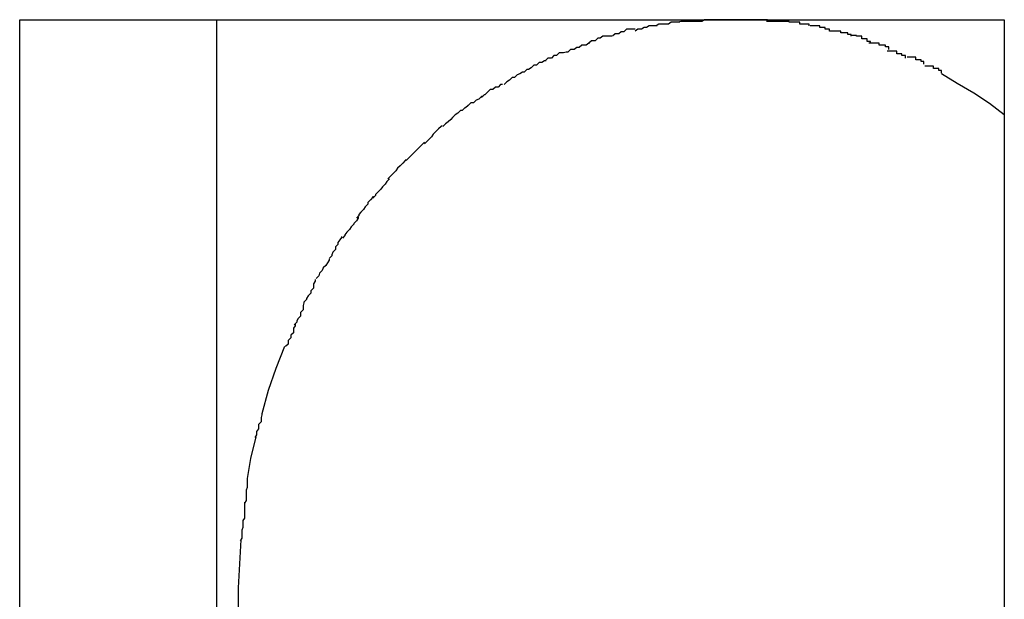
# Model space of a CAD drawing. Extents: x -37.6 to 37.6, y -26.6 to 26.6.
# Drawn here: x -21.7 to -21.5, y -17.9 to -17.9 of the extents above; entities that cross this region are included whole.
import ezdxf

# ---------------------------------------------------------------- set-up
doc = ezdxf.new("R2010")
doc.units = 0
doc.layers.get('0').update_dxf_attribs({"linetype": 'CONTINUOUS'})

msp = doc.modelspace()

# ---------------------------------------------------------------- linework, layer by layer
at = {"color": 0}
for points in [[(-21.6552, -18.0059), (-21.6552, -17.8759)], [(-21.6552, -17.8759), (-21.5426, -17.8759)], [(-21.6327, -17.8759), (-21.6327, -18.0059)], [(-21.5797, -17.8762), (-21.5797, -17.8762), (-21.5797, -17.8762), (-21.5799, -17.8762), (-21.5799, -17.8762), (-21.5802, -17.8762), (-21.5802, -17.8762), (-21.5805, -17.8762), (-21.5807, -17.8762), (-21.581, -17.8764), (-21.581, -17.8764), (-21.5813, -17.8764), (-21.5814, -17.8764), (-21.5817, -17.8764), (-21.5817, -17.8764), (-21.582, -17.8764), (-21.5821, -17.8764), (-21.5824, -17.8766)], [(-21.5797, -17.8762), (-21.5797, -17.8762), (-21.5797, -17.8762), (-21.5799, -17.8762), (-21.5799, -17.8762), (-21.5802, -17.8762), (-21.5802, -17.8762), (-21.5805, -17.8762), (-21.5807, -17.8762), (-21.581, -17.8764), (-21.581, -17.8764), (-21.5813, -17.8764), (-21.5814, -17.8764), (-21.5817, -17.8764), (-21.5817, -17.8764), (-21.582, -17.8764), (-21.5821, -17.8764), (-21.5824, -17.8766)], [(-21.5772, -17.8761), (-21.5772, -17.8761), (-21.5772, -17.8761), (-21.5773, -17.8761), (-21.5773, -17.8761), (-21.5776, -17.8761), (-21.5776, -17.8761), (-21.5779, -17.8761), (-21.5781, -17.8761), (-21.5784, -17.8761), (-21.5784, -17.8761), (-21.5787, -17.8761), (-21.5789, -17.8761), (-21.5792, -17.8761), (-21.5792, -17.8761), (-21.5795, -17.8761), (-21.5796, -17.8761), (-21.5799, -17.8762)], [(-21.5772, -17.8761), (-21.5772, -17.8761), (-21.5772, -17.8761), (-21.5773, -17.8761), (-21.5773, -17.8761), (-21.5776, -17.8761), (-21.5776, -17.8761), (-21.5779, -17.8761), (-21.5781, -17.8761), (-21.5784, -17.8761), (-21.5784, -17.8761), (-21.5787, -17.8761), (-21.5789, -17.8761), (-21.5792, -17.8761), (-21.5792, -17.8761), (-21.5795, -17.8761), (-21.5796, -17.8761), (-21.5799, -17.8762)], [(-21.5746, -17.8759), (-21.5746, -17.8759), (-21.5746, -17.8759), (-21.5749, -17.8759), (-21.5749, -17.8759), (-21.5752, -17.8759), (-21.5752, -17.8759), (-21.5755, -17.8759), (-21.5756, -17.8759), (-21.5759, -17.8759), (-21.5759, -17.8759), (-21.5762, -17.8759), (-21.5762, -17.8759), (-21.5765, -17.8759), (-21.5765, -17.8759), (-21.5768, -17.8759), (-21.5769, -17.8759), (-21.5772, -17.8761)], [(-21.5746, -17.8759), (-21.5746, -17.8759), (-21.5746, -17.8759), (-21.5749, -17.8759), (-21.5749, -17.8759), (-21.5752, -17.8759), (-21.5752, -17.8759), (-21.5755, -17.8759), (-21.5756, -17.8759), (-21.5759, -17.8759), (-21.5759, -17.8759), (-21.5762, -17.8759), (-21.5762, -17.8759), (-21.5765, -17.8759), (-21.5765, -17.8759), (-21.5768, -17.8759), (-21.5769, -17.8759), (-21.5772, -17.8761)], [(-21.5721, -17.8759), (-21.5721, -17.8759), (-21.5721, -17.8759), (-21.5721, -17.8759), (-21.5721, -17.8759), (-21.5724, -17.8759), (-21.5724, -17.8759), (-21.5726, -17.8759), (-21.5726, -17.8759), (-21.5729, -17.8759), (-21.5729, -17.8759), (-21.5731, -17.8759), (-21.5731, -17.8759), (-21.5734, -17.8759), (-21.5734, -17.8759), (-21.5736, -17.8759), (-21.5736, -17.8759), (-21.5739, -17.8759), (-21.5739, -17.8759), (-21.5739, -17.8759), (-21.5739, -17.8759), (-21.5739, -17.8759), (-21.5739, -17.8759), (-21.5739, -17.8759), (-21.5739, -17.8759), (-21.5739, -17.8759), (-21.5742, -17.8759), (-21.5742, -17.8759), (-21.5742, -17.8759), (-21.5742, -17.8759), (-21.5743, -17.8759), (-21.5743, -17.8759), (-21.5743, -17.8759), (-21.5743, -17.8759), (-21.5746, -17.8759)], [(-21.5721, -17.8759), (-21.5721, -17.8759), (-21.5721, -17.8759), (-21.5721, -17.8759), (-21.5721, -17.8759), (-21.5724, -17.8759), (-21.5724, -17.8759), (-21.5726, -17.8759), (-21.5726, -17.8759), (-21.5729, -17.8759), (-21.5729, -17.8759), (-21.5731, -17.8759), (-21.5731, -17.8759), (-21.5734, -17.8759), (-21.5734, -17.8759), (-21.5736, -17.8759), (-21.5736, -17.8759), (-21.5739, -17.8759), (-21.5739, -17.8759), (-21.5739, -17.8759), (-21.5739, -17.8759), (-21.5739, -17.8759), (-21.5739, -17.8759), (-21.5739, -17.8759), (-21.5739, -17.8759), (-21.5739, -17.8759), (-21.5742, -17.8759), (-21.5742, -17.8759), (-21.5742, -17.8759), (-21.5742, -17.8759), (-21.5743, -17.8759), (-21.5743, -17.8759), (-21.5743, -17.8759), (-21.5743, -17.8759), (-21.5746, -17.8759)], [(-21.5697, -17.8761), (-21.5697, -17.8761), (-21.5697, -17.8759), (-21.5699, -17.8759), (-21.5699, -17.8759), (-21.5702, -17.8759), (-21.5702, -17.8759), (-21.5705, -17.8759), (-21.5705, -17.8759), (-21.5708, -17.8759), (-21.5708, -17.8759), (-21.5711, -17.8759), (-21.5711, -17.8759), (-21.5714, -17.8759), (-21.5714, -17.8759), (-21.5717, -17.8759), (-21.5718, -17.8759), (-21.5721, -17.8759)], [(-21.5697, -17.8761), (-21.5697, -17.8761), (-21.5697, -17.8759), (-21.5699, -17.8759), (-21.5699, -17.8759), (-21.5702, -17.8759), (-21.5702, -17.8759), (-21.5705, -17.8759), (-21.5705, -17.8759), (-21.5708, -17.8759), (-21.5708, -17.8759), (-21.5711, -17.8759), (-21.5711, -17.8759), (-21.5714, -17.8759), (-21.5714, -17.8759), (-21.5717, -17.8759), (-21.5718, -17.8759), (-21.5721, -17.8759)], [(-21.5672, -17.8762), (-21.5672, -17.8762), (-21.5672, -17.8761), (-21.5674, -17.8761), (-21.5674, -17.8761), (-21.5677, -17.8761), (-21.5677, -17.8761), (-21.568, -17.8761), (-21.5682, -17.8761), (-21.5685, -17.8761), (-21.5685, -17.8761), (-21.5688, -17.8761), (-21.5688, -17.8761), (-21.5691, -17.8761), (-21.5691, -17.8761), (-21.5694, -17.8761), (-21.5695, -17.8761), (-21.5698, -17.8761)], [(-21.5672, -17.8762), (-21.5672, -17.8762), (-21.5672, -17.8761), (-21.5674, -17.8761), (-21.5674, -17.8761), (-21.5677, -17.8761), (-21.5677, -17.8761), (-21.568, -17.8761), (-21.5682, -17.8761), (-21.5685, -17.8761), (-21.5685, -17.8761), (-21.5688, -17.8761), (-21.5688, -17.8761), (-21.5691, -17.8761), (-21.5691, -17.8761), (-21.5694, -17.8761), (-21.5695, -17.8761), (-21.5698, -17.8761)], [(-21.5649, -17.8766), (-21.5649, -17.8766), (-21.5649, -17.8764), (-21.5651, -17.8764), (-21.5651, -17.8764), (-21.5654, -17.8764), (-21.5654, -17.8764), (-21.5657, -17.8764), (-21.5657, -17.8764), (-21.566, -17.8764), (-21.566, -17.8762), (-21.5663, -17.8762), (-21.5663, -17.8762), (-21.5666, -17.8762), (-21.5666, -17.8762), (-21.5669, -17.8762), (-21.5669, -17.8762), (-21.5672, -17.8762)], [(-21.5649, -17.8766), (-21.5649, -17.8766), (-21.5649, -17.8764), (-21.5651, -17.8764), (-21.5651, -17.8764), (-21.5654, -17.8764), (-21.5654, -17.8764), (-21.5657, -17.8764), (-21.5657, -17.8764), (-21.566, -17.8764), (-21.566, -17.8762), (-21.5663, -17.8762), (-21.5663, -17.8762), (-21.5666, -17.8762), (-21.5666, -17.8762), (-21.5669, -17.8762), (-21.5669, -17.8762), (-21.5672, -17.8762)], [(-21.5426, -17.8759), (-21.5426, -18.0059)], [(-21.5848, -17.877), (-21.5848, -17.877), (-21.5848, -17.877), (-21.585, -17.877), (-21.585, -17.877), (-21.5853, -17.877), (-21.5853, -17.877), (-21.5856, -17.877), (-21.5858, -17.877), (-21.5861, -17.8773), (-21.5861, -17.8773), (-21.5864, -17.8773), (-21.5864, -17.8773), (-21.5867, -17.8775), (-21.5867, -17.8775), (-21.587, -17.8775), (-21.5871, -17.8775), (-21.5874, -17.8778)], [(-21.5848, -17.877), (-21.5848, -17.877), (-21.5848, -17.877), (-21.585, -17.877), (-21.585, -17.877), (-21.5853, -17.877), (-21.5853, -17.877), (-21.5856, -17.877), (-21.5858, -17.877), (-21.5861, -17.8773), (-21.5861, -17.8773), (-21.5864, -17.8773), (-21.5864, -17.8773), (-21.5867, -17.8775), (-21.5867, -17.8775), (-21.587, -17.8775), (-21.5871, -17.8775), (-21.5874, -17.8778)], [(-21.5823, -17.8766), (-21.5823, -17.8766), (-21.5823, -17.8766), (-21.5825, -17.8766), (-21.5825, -17.8766), (-21.5828, -17.8766), (-21.5828, -17.8766), (-21.5831, -17.8766), (-21.5832, -17.8766), (-21.5835, -17.8768), (-21.5835, -17.8768), (-21.5838, -17.8768), (-21.5838, -17.8768), (-21.5841, -17.877), (-21.5841, -17.877), (-21.5844, -17.877), (-21.5845, -17.877), (-21.5848, -17.8772)], [(-21.5823, -17.8766), (-21.5823, -17.8766), (-21.5823, -17.8766), (-21.5825, -17.8766), (-21.5825, -17.8766), (-21.5828, -17.8766), (-21.5828, -17.8766), (-21.5831, -17.8766), (-21.5832, -17.8766), (-21.5835, -17.8768), (-21.5835, -17.8768), (-21.5838, -17.8768), (-21.5838, -17.8768), (-21.5841, -17.877), (-21.5841, -17.877), (-21.5844, -17.877), (-21.5845, -17.877), (-21.5848, -17.8772)], [(-21.5626, -17.8772), (-21.5626, -17.8772), (-21.5626, -17.877), (-21.5628, -17.877), (-21.5628, -17.877), (-21.5631, -17.877), (-21.5631, -17.8768), (-21.5634, -17.8768), (-21.5634, -17.8768), (-21.5637, -17.8768), (-21.5637, -17.8766), (-21.5639, -17.8766), (-21.5639, -17.8766), (-21.5642, -17.8766), (-21.5642, -17.8766), (-21.5645, -17.8766), (-21.5645, -17.8766), (-21.5648, -17.8766)], [(-21.5626, -17.8772), (-21.5626, -17.8772), (-21.5626, -17.877), (-21.5628, -17.877), (-21.5628, -17.877), (-21.5631, -17.877), (-21.5631, -17.8768), (-21.5634, -17.8768), (-21.5634, -17.8768), (-21.5637, -17.8768), (-21.5637, -17.8766), (-21.5639, -17.8766), (-21.5639, -17.8766), (-21.5642, -17.8766), (-21.5642, -17.8766), (-21.5645, -17.8766), (-21.5645, -17.8766), (-21.5648, -17.8766)], [(-21.5601, -17.8778), (-21.5601, -17.8778), (-21.5601, -17.8776), (-21.5602, -17.8776), (-21.5602, -17.8776), (-21.5605, -17.8776), (-21.5605, -17.8774), (-21.5608, -17.8774), (-21.561, -17.8774), (-21.5613, -17.8774), (-21.5613, -17.8772), (-21.5616, -17.8772), (-21.5617, -17.8772), (-21.562, -17.8772), (-21.562, -17.8772), (-21.5623, -17.8772), (-21.5623, -17.8772), (-21.5626, -17.8772)], [(-21.5601, -17.8778), (-21.5601, -17.8778), (-21.5601, -17.8776), (-21.5602, -17.8776), (-21.5602, -17.8776), (-21.5605, -17.8776), (-21.5605, -17.8774), (-21.5608, -17.8774), (-21.561, -17.8774), (-21.5613, -17.8774), (-21.5613, -17.8772), (-21.5616, -17.8772), (-21.5617, -17.8772), (-21.562, -17.8772), (-21.562, -17.8772), (-21.5623, -17.8772), (-21.5623, -17.8772), (-21.5626, -17.8772)], [(-21.59, -17.8786), (-21.59, -17.8786), (-21.59, -17.8786), (-21.5901, -17.8786), (-21.5901, -17.8786), (-21.5904, -17.8788), (-21.5904, -17.8788), (-21.5907, -17.8788), (-21.5909, -17.8788), (-21.5912, -17.8791), (-21.5912, -17.8791), (-21.5915, -17.8791), (-21.5915, -17.8791), (-21.5918, -17.8793), (-21.5918, -17.8793), (-21.5921, -17.8793), (-21.5922, -17.8793), (-21.5925, -17.8796)], [(-21.59, -17.8786), (-21.59, -17.8786), (-21.59, -17.8786), (-21.5901, -17.8786), (-21.5901, -17.8786), (-21.5904, -17.8788), (-21.5904, -17.8788), (-21.5907, -17.8788), (-21.5909, -17.8788), (-21.5912, -17.8791), (-21.5912, -17.8791), (-21.5915, -17.8791), (-21.5915, -17.8791), (-21.5918, -17.8793), (-21.5918, -17.8793), (-21.5921, -17.8793), (-21.5922, -17.8793), (-21.5925, -17.8796)], [(-21.5875, -17.8778), (-21.5875, -17.8778), (-21.5875, -17.8778), (-21.5877, -17.8778), (-21.5877, -17.8778), (-21.588, -17.8778), (-21.588, -17.8778), (-21.5883, -17.8778), (-21.5885, -17.8778), (-21.5888, -17.878), (-21.5888, -17.878), (-21.5891, -17.878), (-21.5891, -17.878), (-21.5894, -17.8783), (-21.5894, -17.8783), (-21.5897, -17.8783), (-21.5898, -17.8783), (-21.5901, -17.8786)], [(-21.5875, -17.8778), (-21.5875, -17.8778), (-21.5875, -17.8778), (-21.5877, -17.8778), (-21.5877, -17.8778), (-21.588, -17.8778), (-21.588, -17.8778), (-21.5883, -17.8778), (-21.5885, -17.8778), (-21.5888, -17.878), (-21.5888, -17.878), (-21.5891, -17.878), (-21.5891, -17.878), (-21.5894, -17.8783), (-21.5894, -17.8783), (-21.5897, -17.8783), (-21.5898, -17.8783), (-21.5901, -17.8786)], [(-21.5579, -17.8786), (-21.5579, -17.8786), (-21.5579, -17.8784), (-21.558, -17.8784), (-21.558, -17.8784), (-21.5583, -17.8784), (-21.5583, -17.8781), (-21.5586, -17.8781), (-21.5586, -17.8781), (-21.5589, -17.8781), (-21.5589, -17.8778), (-21.5592, -17.8778), (-21.5592, -17.8778), (-21.5595, -17.8778), (-21.5595, -17.8777), (-21.5598, -17.8777), (-21.5598, -17.8777), (-21.5601, -17.8777)], [(-21.5579, -17.8786), (-21.5579, -17.8786), (-21.5579, -17.8784), (-21.558, -17.8784), (-21.558, -17.8784), (-21.5583, -17.8784), (-21.5583, -17.8781), (-21.5586, -17.8781), (-21.5586, -17.8781), (-21.5589, -17.8781), (-21.5589, -17.8778), (-21.5592, -17.8778), (-21.5592, -17.8778), (-21.5595, -17.8778), (-21.5595, -17.8777), (-21.5598, -17.8777), (-21.5598, -17.8777), (-21.5601, -17.8777)], [(-21.5558, -17.8793), (-21.5558, -17.8793), (-21.5558, -17.879), (-21.5559, -17.879), (-21.5559, -17.879), (-21.5562, -17.879), (-21.5562, -17.8788), (-21.5565, -17.8788), (-21.5566, -17.8788), (-21.5569, -17.8788), (-21.5569, -17.8786), (-21.5572, -17.8786), (-21.5572, -17.8786), (-21.5575, -17.8786), (-21.5575, -17.8786), (-21.5578, -17.8786), (-21.5578, -17.8786), (-21.5581, -17.8786)], [(-21.5558, -17.8793), (-21.5558, -17.8793), (-21.5558, -17.879), (-21.5559, -17.879), (-21.5559, -17.879), (-21.5562, -17.879), (-21.5562, -17.8788), (-21.5565, -17.8788), (-21.5566, -17.8788), (-21.5569, -17.8788), (-21.5569, -17.8786), (-21.5572, -17.8786), (-21.5572, -17.8786), (-21.5575, -17.8786), (-21.5575, -17.8786), (-21.5578, -17.8786), (-21.5578, -17.8786), (-21.5581, -17.8786)], [(-21.5925, -17.8796), (-21.5925, -17.8796), (-21.5925, -17.8796), (-21.5927, -17.8796), (-21.5927, -17.8796), (-21.593, -17.8797), (-21.593, -17.8797), (-21.5933, -17.8797), (-21.5935, -17.8797), (-21.5938, -17.88), (-21.5938, -17.88), (-21.5941, -17.88), (-21.5941, -17.88), (-21.5944, -17.8803), (-21.5944, -17.8803), (-21.5947, -17.8803), (-21.5948, -17.8803), (-21.5951, -17.8806)], [(-21.5925, -17.8796), (-21.5925, -17.8796), (-21.5925, -17.8796), (-21.5927, -17.8796), (-21.5927, -17.8796), (-21.593, -17.8797), (-21.593, -17.8797), (-21.5933, -17.8797), (-21.5935, -17.8797), (-21.5938, -17.88), (-21.5938, -17.88), (-21.5941, -17.88), (-21.5941, -17.88), (-21.5944, -17.8803), (-21.5944, -17.8803), (-21.5947, -17.8803), (-21.5948, -17.8803), (-21.5951, -17.8806)], [(-21.5539, -17.8803), (-21.5539, -17.8803), (-21.5539, -17.88), (-21.554, -17.88), (-21.554, -17.88), (-21.5543, -17.88), (-21.5543, -17.8798), (-21.5546, -17.8798), (-21.5546, -17.8798), (-21.5549, -17.8798), (-21.5549, -17.8795), (-21.5552, -17.8795), (-21.5552, -17.8795), (-21.5555, -17.8795), (-21.5555, -17.8795), (-21.5557, -17.8795), (-21.5557, -17.8795), (-21.556, -17.8795)], [(-21.5539, -17.8803), (-21.5539, -17.8803), (-21.5539, -17.88), (-21.554, -17.88), (-21.554, -17.88), (-21.5543, -17.88), (-21.5543, -17.8798), (-21.5546, -17.8798), (-21.5546, -17.8798), (-21.5549, -17.8798), (-21.5549, -17.8795), (-21.5552, -17.8795), (-21.5552, -17.8795), (-21.5555, -17.8795), (-21.5555, -17.8795), (-21.5557, -17.8795), (-21.5557, -17.8795), (-21.556, -17.8795)], [(-21.595, -17.8806), (-21.595, -17.8806), (-21.595, -17.8806), (-21.5952, -17.8806), (-21.5952, -17.8806), (-21.5955, -17.8808), (-21.5955, -17.8808), (-21.5958, -17.8808), (-21.5958, -17.8808), (-21.5961, -17.8811), (-21.5961, -17.8811), (-21.5964, -17.8811), (-21.5964, -17.8811), (-21.5967, -17.8814), (-21.5967, -17.8814), (-21.597, -17.8816), (-21.5972, -17.8816), (-21.5975, -17.8819)], [(-21.595, -17.8806), (-21.595, -17.8806), (-21.595, -17.8806), (-21.5952, -17.8806), (-21.5952, -17.8806), (-21.5955, -17.8808), (-21.5955, -17.8808), (-21.5958, -17.8808), (-21.5958, -17.8808), (-21.5961, -17.8811), (-21.5961, -17.8811), (-21.5964, -17.8811), (-21.5964, -17.8811), (-21.5967, -17.8814), (-21.5967, -17.8814), (-21.597, -17.8816), (-21.5972, -17.8816), (-21.5975, -17.8819)], [(-21.5518, -17.881), (-21.5518, -17.881), (-21.5518, -17.8807), (-21.5518, -17.8807), (-21.5518, -17.8807), (-21.5521, -17.8807), (-21.5521, -17.8805), (-21.5524, -17.8805), (-21.5524, -17.8805), (-21.5527, -17.8805), (-21.5527, -17.8802), (-21.5529, -17.8802), (-21.5529, -17.8802), (-21.5532, -17.8802), (-21.5532, -17.8802), (-21.5534, -17.8802), (-21.5534, -17.8802), (-21.5537, -17.8802)], [(-21.5518, -17.881), (-21.5518, -17.881), (-21.5518, -17.8807), (-21.5518, -17.8807), (-21.5518, -17.8807), (-21.5521, -17.8807), (-21.5521, -17.8805), (-21.5524, -17.8805), (-21.5524, -17.8805), (-21.5527, -17.8805), (-21.5527, -17.8802), (-21.5529, -17.8802), (-21.5529, -17.8802), (-21.5532, -17.8802), (-21.5532, -17.8802), (-21.5534, -17.8802), (-21.5534, -17.8802), (-21.5537, -17.8802)], [(-21.5975, -17.8819), (-21.5975, -17.8819), (-21.5975, -17.8819), (-21.5977, -17.8819), (-21.5977, -17.8819), (-21.598, -17.8821), (-21.598, -17.8821), (-21.5983, -17.8822), (-21.5983, -17.8822), (-21.5986, -17.8825), (-21.5986, -17.8825), (-21.5989, -17.8825), (-21.5989, -17.8825), (-21.5992, -17.8828), (-21.5992, -17.8828), (-21.5995, -17.883), (-21.5995, -17.883), (-21.5998, -17.8833)], [(-21.5975, -17.8819), (-21.5975, -17.8819), (-21.5975, -17.8819), (-21.5977, -17.8819), (-21.5977, -17.8819), (-21.598, -17.8821), (-21.598, -17.8821), (-21.5983, -17.8822), (-21.5983, -17.8822), (-21.5986, -17.8825), (-21.5986, -17.8825), (-21.5989, -17.8825), (-21.5989, -17.8825), (-21.5992, -17.8828), (-21.5992, -17.8828), (-21.5995, -17.883), (-21.5995, -17.883), (-21.5998, -17.8833)], [(-21.5498, -17.882), (-21.5498, -17.882), (-21.5498, -17.8817), (-21.5498, -17.8817), (-21.5498, -17.8817), (-21.5501, -17.8817), (-21.5501, -17.8815), (-21.5504, -17.8815), (-21.5504, -17.8815), (-21.5507, -17.8815), (-21.5507, -17.8812), (-21.5509, -17.8812), (-21.5509, -17.8812), (-21.5512, -17.8812), (-21.5512, -17.8812), (-21.5514, -17.8812), (-21.5514, -17.8812), (-21.5517, -17.8812)], [(-21.5498, -17.882), (-21.5498, -17.882), (-21.5498, -17.8817), (-21.5498, -17.8817), (-21.5498, -17.8817), (-21.5501, -17.8817), (-21.5501, -17.8815), (-21.5504, -17.8815), (-21.5504, -17.8815), (-21.5507, -17.8815), (-21.5507, -17.8812), (-21.5509, -17.8812), (-21.5509, -17.8812), (-21.5512, -17.8812), (-21.5512, -17.8812), (-21.5514, -17.8812), (-21.5514, -17.8812), (-21.5517, -17.8812)], [(-21.5426, -17.8868), (-21.5443, -17.8855), (-21.5461, -17.8843), (-21.548, -17.8832), (-21.5498, -17.8821)], [(-21.6, -17.8833), (-21.6, -17.8833), (-21.6, -17.8833), (-21.6002, -17.8833), (-21.6002, -17.8833), (-21.6005, -17.8836), (-21.6005, -17.8836), (-21.6008, -17.8836), (-21.6008, -17.8836), (-21.6011, -17.8839), (-21.6011, -17.8839), (-21.6014, -17.8839), (-21.6014, -17.8839), (-21.6017, -17.8842), (-21.6017, -17.8842), (-21.602, -17.8845), (-21.6021, -17.8845), (-21.6024, -17.8848)], [(-21.6, -17.8833), (-21.6, -17.8833), (-21.6, -17.8833), (-21.6002, -17.8833), (-21.6002, -17.8833), (-21.6005, -17.8836), (-21.6005, -17.8836), (-21.6008, -17.8836), (-21.6008, -17.8836), (-21.6011, -17.8839), (-21.6011, -17.8839), (-21.6014, -17.8839), (-21.6014, -17.8839), (-21.6017, -17.8842), (-21.6017, -17.8842), (-21.602, -17.8845), (-21.6021, -17.8845), (-21.6024, -17.8848)], [(-21.6022, -17.8847), (-21.6022, -17.8847), (-21.6022, -17.8847), (-21.6024, -17.8847), (-21.6024, -17.8847), (-21.6027, -17.885), (-21.6027, -17.885), (-21.603, -17.8851), (-21.603, -17.8851), (-21.6033, -17.8854), (-21.6033, -17.8854), (-21.6036, -17.8854), (-21.6036, -17.8854), (-21.6039, -17.8857), (-21.6039, -17.8857), (-21.6042, -17.886), (-21.6043, -17.886), (-21.6046, -17.8863)], [(-21.6022, -17.8847), (-21.6022, -17.8847), (-21.6022, -17.8847), (-21.6024, -17.8847), (-21.6024, -17.8847), (-21.6027, -17.885), (-21.6027, -17.885), (-21.603, -17.8851), (-21.603, -17.8851), (-21.6033, -17.8854), (-21.6033, -17.8854), (-21.6036, -17.8854), (-21.6036, -17.8854), (-21.6039, -17.8857), (-21.6039, -17.8857), (-21.6042, -17.886), (-21.6043, -17.886), (-21.6046, -17.8863)], [(-21.6046, -17.8863), (-21.6046, -17.8863), (-21.6046, -17.8863), (-21.6048, -17.8863), (-21.6048, -17.8863), (-21.6051, -17.8866), (-21.6051, -17.8866), (-21.6054, -17.8868), (-21.6054, -17.8868), (-21.6057, -17.8871), (-21.6057, -17.8871), (-21.6059, -17.8873), (-21.6059, -17.8873), (-21.6062, -17.8876), (-21.6062, -17.8876), (-21.6065, -17.8878), (-21.6065, -17.8878), (-21.6068, -17.8881)], [(-21.6046, -17.8863), (-21.6046, -17.8863), (-21.6046, -17.8863), (-21.6048, -17.8863), (-21.6048, -17.8863), (-21.6051, -17.8866), (-21.6051, -17.8866), (-21.6054, -17.8868), (-21.6054, -17.8868), (-21.6057, -17.8871), (-21.6057, -17.8871), (-21.6059, -17.8873), (-21.6059, -17.8873), (-21.6062, -17.8876), (-21.6062, -17.8876), (-21.6065, -17.8878), (-21.6065, -17.8878), (-21.6068, -17.8881)], [(-21.6069, -17.888), (-21.6069, -17.888), (-21.6069, -17.888), (-21.607, -17.8881), (-21.607, -17.8881), (-21.6073, -17.8884), (-21.6073, -17.8884), (-21.6076, -17.8887), (-21.6076, -17.8887), (-21.6079, -17.889), (-21.6079, -17.889), (-21.6081, -17.8893), (-21.6081, -17.8893), (-21.6084, -17.8896), (-21.6084, -17.8896), (-21.6086, -17.8898), (-21.6086, -17.8898), (-21.6089, -17.8901)], [(-21.6069, -17.888), (-21.6069, -17.888), (-21.6069, -17.888), (-21.607, -17.8881), (-21.607, -17.8881), (-21.6073, -17.8884), (-21.6073, -17.8884), (-21.6076, -17.8887), (-21.6076, -17.8887), (-21.6079, -17.889), (-21.6079, -17.889), (-21.6081, -17.8893), (-21.6081, -17.8893), (-21.6084, -17.8896), (-21.6084, -17.8896), (-21.6086, -17.8898), (-21.6086, -17.8898), (-21.6089, -17.8901)], [(-21.6089, -17.8899), (-21.6089, -17.8899), (-21.6089, -17.8899), (-21.609, -17.89), (-21.609, -17.89), (-21.6093, -17.8903), (-21.6093, -17.8903), (-21.6096, -17.8906), (-21.6096, -17.8906), (-21.6099, -17.8909), (-21.6099, -17.8909), (-21.6101, -17.8911), (-21.6101, -17.8911), (-21.6104, -17.8914), (-21.6104, -17.8914), (-21.6107, -17.8917), (-21.6107, -17.8917), (-21.611, -17.892)], [(-21.6089, -17.8899), (-21.6089, -17.8899), (-21.6089, -17.8899), (-21.609, -17.89), (-21.609, -17.89), (-21.6093, -17.8903), (-21.6093, -17.8903), (-21.6096, -17.8906), (-21.6096, -17.8906), (-21.6099, -17.8909), (-21.6099, -17.8909), (-21.6101, -17.8911), (-21.6101, -17.8911), (-21.6104, -17.8914), (-21.6104, -17.8914), (-21.6107, -17.8917), (-21.6107, -17.8917), (-21.611, -17.892)], [(-21.611, -17.8919), (-21.611, -17.8919), (-21.611, -17.8919), (-21.6111, -17.892), (-21.6111, -17.892), (-21.6114, -17.8923), (-21.6114, -17.8923), (-21.6117, -17.8926), (-21.6117, -17.8926), (-21.612, -17.8929), (-21.612, -17.8929), (-21.6122, -17.8932), (-21.6122, -17.8932), (-21.6125, -17.8935), (-21.6125, -17.8935), (-21.6128, -17.8938), (-21.6128, -17.8938), (-21.6131, -17.8941)], [(-21.611, -17.8919), (-21.611, -17.8919), (-21.611, -17.8919), (-21.6111, -17.892), (-21.6111, -17.892), (-21.6114, -17.8923), (-21.6114, -17.8923), (-21.6117, -17.8926), (-21.6117, -17.8926), (-21.612, -17.8929), (-21.612, -17.8929), (-21.6122, -17.8932), (-21.6122, -17.8932), (-21.6125, -17.8935), (-21.6125, -17.8935), (-21.6128, -17.8938), (-21.6128, -17.8938), (-21.6131, -17.8941)], [(-21.6129, -17.8941), (-21.6129, -17.8941), (-21.6129, -17.8941), (-21.6129, -17.8941), (-21.6129, -17.8941), (-21.6132, -17.8944), (-21.6132, -17.8944), (-21.6134, -17.8947), (-21.6134, -17.8947), (-21.6137, -17.895), (-21.6137, -17.895), (-21.6139, -17.8953), (-21.6139, -17.8953), (-21.6142, -17.8956), (-21.6142, -17.8956), (-21.6145, -17.8959), (-21.6145, -17.896), (-21.6148, -17.8963)], [(-21.6129, -17.8941), (-21.6129, -17.8941), (-21.6129, -17.8941), (-21.6129, -17.8941), (-21.6129, -17.8941), (-21.6132, -17.8944), (-21.6132, -17.8944), (-21.6134, -17.8947), (-21.6134, -17.8947), (-21.6137, -17.895), (-21.6137, -17.895), (-21.6139, -17.8953), (-21.6139, -17.8953), (-21.6142, -17.8956), (-21.6142, -17.8956), (-21.6145, -17.8959), (-21.6145, -17.896), (-21.6148, -17.8963)], [(-21.6148, -17.8961), (-21.6148, -17.8961), (-21.6148, -17.8961), (-21.6148, -17.8962), (-21.6148, -17.8962), (-21.6151, -17.8965), (-21.6151, -17.8965), (-21.6154, -17.8968), (-21.6154, -17.897), (-21.6157, -17.8973), (-21.6157, -17.8973), (-21.6159, -17.8976), (-21.6159, -17.8976), (-21.6162, -17.8979), (-21.6162, -17.8979), (-21.6164, -17.8982), (-21.6164, -17.8983), (-21.6167, -17.8986)], [(-21.6148, -17.8961), (-21.6148, -17.8961), (-21.6148, -17.8961), (-21.6148, -17.8962), (-21.6148, -17.8962), (-21.6151, -17.8965), (-21.6151, -17.8965), (-21.6154, -17.8968), (-21.6154, -17.897), (-21.6157, -17.8973), (-21.6157, -17.8973), (-21.6159, -17.8976), (-21.6159, -17.8976), (-21.6162, -17.8979), (-21.6162, -17.8979), (-21.6164, -17.8982), (-21.6164, -17.8983), (-21.6167, -17.8986)], [(-21.6165, -17.8985), (-21.6165, -17.8985), (-21.6165, -17.8985), (-21.6165, -17.8986), (-21.6165, -17.8986), (-21.6167, -17.8989), (-21.6167, -17.8989), (-21.617, -17.8992), (-21.617, -17.8993), (-21.6173, -17.8996), (-21.6173, -17.8996), (-21.6175, -17.8999), (-21.6175, -17.8999), (-21.6178, -17.9002), (-21.6178, -17.9002), (-21.618, -17.9005), (-21.618, -17.9006), (-21.6183, -17.9009)], [(-21.6165, -17.8985), (-21.6165, -17.8985), (-21.6165, -17.8985), (-21.6165, -17.8986), (-21.6165, -17.8986), (-21.6167, -17.8989), (-21.6167, -17.8989), (-21.617, -17.8992), (-21.617, -17.8993), (-21.6173, -17.8996), (-21.6173, -17.8996), (-21.6175, -17.8999), (-21.6175, -17.8999), (-21.6178, -17.9002), (-21.6178, -17.9002), (-21.618, -17.9005), (-21.618, -17.9006), (-21.6183, -17.9009)], [(-21.6184, -17.9007), (-21.6184, -17.9007), (-21.6184, -17.9007), (-21.6184, -17.9008), (-21.6184, -17.9008), (-21.6186, -17.9011), (-21.6186, -17.9011), (-21.6188, -17.9014), (-21.6188, -17.9016), (-21.6191, -17.9019), (-21.6191, -17.9019), (-21.6191, -17.9022), (-21.6191, -17.9022), (-21.6194, -17.9025), (-21.6194, -17.9025), (-21.6195, -17.9028), (-21.6195, -17.9029), (-21.6198, -17.9032)], [(-21.6184, -17.9007), (-21.6184, -17.9007), (-21.6184, -17.9007), (-21.6184, -17.9008), (-21.6184, -17.9008), (-21.6186, -17.9011), (-21.6186, -17.9011), (-21.6188, -17.9014), (-21.6188, -17.9016), (-21.6191, -17.9019), (-21.6191, -17.9019), (-21.6191, -17.9022), (-21.6191, -17.9022), (-21.6194, -17.9025), (-21.6194, -17.9025), (-21.6195, -17.9028), (-21.6195, -17.9029), (-21.6198, -17.9032)], [(-21.6198, -17.9033), (-21.6198, -17.9033), (-21.6198, -17.9033), (-21.6198, -17.9034), (-21.6198, -17.9034), (-21.62, -17.9037), (-21.62, -17.9037), (-21.6202, -17.904), (-21.6202, -17.904), (-21.6205, -17.9043), (-21.6205, -17.9043), (-21.6206, -17.9046), (-21.6206, -17.9046), (-21.6209, -17.9049), (-21.6209, -17.9049), (-21.621, -17.9052), (-21.621, -17.9052), (-21.6213, -17.9055)], [(-21.6198, -17.9033), (-21.6198, -17.9033), (-21.6198, -17.9033), (-21.6198, -17.9034), (-21.6198, -17.9034), (-21.62, -17.9037), (-21.62, -17.9037), (-21.6202, -17.904), (-21.6202, -17.904), (-21.6205, -17.9043), (-21.6205, -17.9043), (-21.6206, -17.9046), (-21.6206, -17.9046), (-21.6209, -17.9049), (-21.6209, -17.9049), (-21.621, -17.9052), (-21.621, -17.9052), (-21.6213, -17.9055)], [(-21.6214, -17.9056), (-21.6214, -17.9056), (-21.6214, -17.9056), (-21.6214, -17.9058), (-21.6214, -17.9058), (-21.6216, -17.9061), (-21.6216, -17.9061), (-21.6216, -17.9064), (-21.6216, -17.9066), (-21.6219, -17.9069), (-21.6219, -17.9069), (-21.6219, -17.9072), (-21.6219, -17.9072), (-21.6222, -17.9075), (-21.6222, -17.9075), (-21.6224, -17.9078), (-21.6224, -17.9079), (-21.6227, -17.9082)], [(-21.6214, -17.9056), (-21.6214, -17.9056), (-21.6214, -17.9056), (-21.6214, -17.9058), (-21.6214, -17.9058), (-21.6216, -17.9061), (-21.6216, -17.9061), (-21.6216, -17.9064), (-21.6216, -17.9066), (-21.6219, -17.9069), (-21.6219, -17.9069), (-21.6219, -17.9072), (-21.6219, -17.9072), (-21.6222, -17.9075), (-21.6222, -17.9075), (-21.6224, -17.9078), (-21.6224, -17.9079), (-21.6227, -17.9082)], [(-21.6227, -17.9082), (-21.6227, -17.9082), (-21.6227, -17.9082), (-21.6227, -17.9083), (-21.6227, -17.9083), (-21.6228, -17.9086), (-21.6228, -17.9086), (-21.6228, -17.9089), (-21.6228, -17.9091), (-21.6231, -17.9094), (-21.6231, -17.9094), (-21.6231, -17.9097), (-21.6231, -17.9098), (-21.6234, -17.9101), (-21.6234, -17.9101), (-21.6235, -17.9104), (-21.6235, -17.9105), (-21.6238, -17.9108)], [(-21.6227, -17.9082), (-21.6227, -17.9082), (-21.6227, -17.9082), (-21.6227, -17.9083), (-21.6227, -17.9083), (-21.6228, -17.9086), (-21.6228, -17.9086), (-21.6228, -17.9089), (-21.6228, -17.9091), (-21.6231, -17.9094), (-21.6231, -17.9094), (-21.6231, -17.9097), (-21.6231, -17.9098), (-21.6234, -17.9101), (-21.6234, -17.9101), (-21.6235, -17.9104), (-21.6235, -17.9105), (-21.6238, -17.9108)], [(-21.6237, -17.9107), (-21.6237, -17.9107), (-21.6237, -17.9107), (-21.6237, -17.9109), (-21.6237, -17.9109), (-21.6239, -17.9112), (-21.6239, -17.9112), (-21.6239, -17.9115), (-21.6239, -17.9117), (-21.6242, -17.912), (-21.6242, -17.912), (-21.6242, -17.9123), (-21.6242, -17.9123), (-21.6245, -17.9126), (-21.6245, -17.9126), (-21.6245, -17.9129), (-21.6245, -17.913), (-21.6248, -17.9133)], [(-21.6237, -17.9107), (-21.6237, -17.9107), (-21.6237, -17.9107), (-21.6237, -17.9109), (-21.6237, -17.9109), (-21.6239, -17.9112), (-21.6239, -17.9112), (-21.6239, -17.9115), (-21.6239, -17.9117), (-21.6242, -17.912), (-21.6242, -17.912), (-21.6242, -17.9123), (-21.6242, -17.9123), (-21.6245, -17.9126), (-21.6245, -17.9126), (-21.6245, -17.9129), (-21.6245, -17.913), (-21.6248, -17.9133)], [(-21.6249, -17.9133), (-21.6259, -17.9158), (-21.6268, -17.9183), (-21.6275, -17.921)], [(-21.6275, -17.921), (-21.6275, -17.921), (-21.6275, -17.921), (-21.6275, -17.9211), (-21.6275, -17.9211), (-21.6276, -17.9214), (-21.6276, -17.9214), (-21.6276, -17.9217), (-21.6276, -17.9219), (-21.6279, -17.9222), (-21.6279, -17.9222), (-21.6279, -17.9225), (-21.6279, -17.9227), (-21.6281, -17.923), (-21.6281, -17.923), (-21.6281, -17.9233), (-21.6281, -17.9234), (-21.6283, -17.9237)], [(-21.6275, -17.921), (-21.6275, -17.921), (-21.6275, -17.921), (-21.6275, -17.9211), (-21.6275, -17.9211), (-21.6276, -17.9214), (-21.6276, -17.9214), (-21.6276, -17.9217), (-21.6276, -17.9219), (-21.6279, -17.9222), (-21.6279, -17.9222), (-21.6279, -17.9225), (-21.6279, -17.9227), (-21.6281, -17.923), (-21.6281, -17.923), (-21.6281, -17.9233), (-21.6281, -17.9234), (-21.6283, -17.9237)], [(-21.6282, -17.9236), (-21.6288, -17.9261), (-21.6292, -17.9284)], [(-21.6292, -17.9284), (-21.6292, -17.9284), (-21.6292, -17.9284), (-21.6292, -17.9286), (-21.6292, -17.9286), (-21.6292, -17.9289), (-21.6292, -17.9289), (-21.6292, -17.9292), (-21.6292, -17.9294), (-21.6293, -17.9297), (-21.6293, -17.9297), (-21.6293, -17.93), (-21.6293, -17.9302), (-21.6293, -17.9305), (-21.6293, -17.9305), (-21.6293, -17.9308), (-21.6293, -17.9309), (-21.6295, -17.9312)], [(-21.6292, -17.9284), (-21.6292, -17.9284), (-21.6292, -17.9284), (-21.6292, -17.9286), (-21.6292, -17.9286), (-21.6292, -17.9289), (-21.6292, -17.9289), (-21.6292, -17.9292), (-21.6292, -17.9294), (-21.6293, -17.9297), (-21.6293, -17.9297), (-21.6293, -17.93), (-21.6293, -17.9302), (-21.6293, -17.9305), (-21.6293, -17.9305), (-21.6293, -17.9308), (-21.6293, -17.9309), (-21.6295, -17.9312)], [(-21.6295, -17.9311), (-21.6295, -17.9311), (-21.6295, -17.9311), (-21.6295, -17.9314), (-21.6295, -17.9317), (-21.6295, -17.932), (-21.6295, -17.9323), (-21.6295, -17.9326), (-21.6295, -17.9329), (-21.6297, -17.9332), (-21.6297, -17.9334), (-21.6297, -17.9337), (-21.6297, -17.934), (-21.6298, -17.9343), (-21.6298, -17.9346), (-21.6298, -17.9349), (-21.6298, -17.9352), (-21.63, -17.9355)], [(-21.6295, -17.9311), (-21.6295, -17.9311), (-21.6295, -17.9311), (-21.6295, -17.9314), (-21.6295, -17.9317), (-21.6295, -17.932), (-21.6295, -17.9323), (-21.6295, -17.9326), (-21.6295, -17.9329), (-21.6297, -17.9332), (-21.6297, -17.9334), (-21.6297, -17.9337), (-21.6297, -17.934), (-21.6298, -17.9343), (-21.6298, -17.9346), (-21.6298, -17.9349), (-21.6298, -17.9352), (-21.63, -17.9355)], [(-21.6299, -17.9354), (-21.6302, -17.9409)], [(-21.6302, -17.9409), (-21.6302, -17.9433), (-21.6301, -17.9456), (-21.6299, -17.9481), (-21.6296, -17.9506), (-21.6292, -17.953), (-21.6288, -17.9556), (-21.6282, -17.9582), (-21.6275, -17.9608), (-21.6268, -17.9633), (-21.6259, -17.9659), (-21.6249, -17.9685), (-21.6238, -17.9711), (-21.6226, -17.9736)]]:
    msp.add_lwpolyline(points, dxfattribs=at)

doc.saveas('drawing.dxf')
